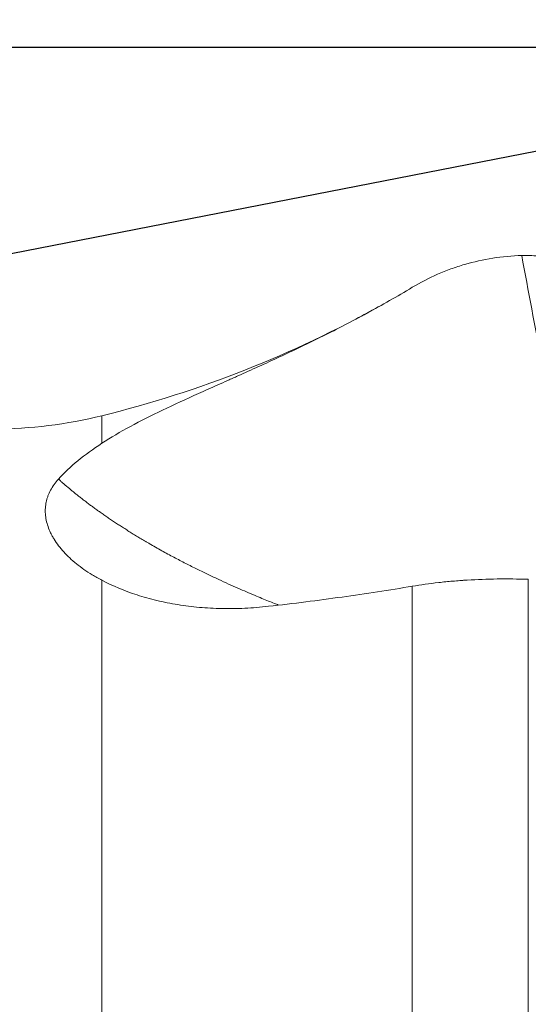
# Model space of a CAD drawing. Extents: x -0.94 to 2.32, y -1.78 to 2.4.
# Drawn here: x 0.41 to 0.86, y 0.41 to 1.27 of the extents above; entities that cross this region are included whole.
import ezdxf

# ---------------------------------------------------------------- set-up
doc = ezdxf.new("R2010")
doc.units = 0
doc.header["$MEASUREMENT"] = 0
doc.header["$PDMODE"] = 1
doc.layers.get('DEFPOINTS').update_dxf_attribs({"linetype": 'CONTINUOUS'})
doc.layers.add('1', color=4, linetype='CONTINUOUS', lineweight=50)
doc.layers.add('2', color=7, linetype='CONTINUOUS', lineweight=25)
doc.styles.add('STANDARD 3.5 mm', font='monos.ttf', dxfattribs={"height": 0.137795})
doc.dimstyles.new('AM_DIN', dxfattribs={"dimtxt": 0.137795, "dimasz": 0.098425, "dimexe": 0.07874, "dimexo": 0.03937, "dimgap": 0.03937, "dimtad": 1, "dimdec": 3, "dimzin": 11, "dimdsep": 46, "dimlunit": 3, "dimtxsty": 'STANDARD 3.5 mm', "dimcen": 0.003543, "dimclrt": 256, "dimadec": 0, "dimazin": 2, "dimtm": 1e-09, "dimtfac": 0.707107, "dimtdec": 3, "dimtmove": 0, "dimatfit": 3, "dimfxl": 1, "dimtolj": 1, "dimlwd": -1, "dimarcsym": 0})

# ---------------------------------------------------------------- blocks, each defined once
blk = doc.blocks.new('*D13')
at = {"layer": '2', "color": 0, "lineweight": -2, "ltscale": 0.04}
for p, q in [((1.42913, 1.28838), (1.42913, 1.66518)), ((1.5, 1.28838), (1.5, 1.66518))]:
    blk.add_line(p, q, dxfattribs=at)
at = {"layer": '2', "color": 0, "ltscale": 0.04}
for p, q in [((1.33071, 1.58644), (0.48771, 1.58644)), ((1.5, 1.58644), (1.42913, 1.58644)), ((1.59842, 1.58644), (1.69685, 1.58644))]:
    blk.add_line(p, q, dxfattribs=at)
for points in [[(1.33071, 1.60284), (1.33071, 1.57003), (1.42913, 1.58644)], [(1.59842, 1.60284), (1.59842, 1.57003), (1.5, 1.58644)]]:
    blk.add_solid(points, dxfattribs=at)
at = {"layer": 'DEFPOINTS', "color": 0, "ltscale": 0.04}
for p in [(1.42913, 1.58644), (1.42913, 1.24901), (1.5, 1.24901)]:
    blk.add_point(p, dxfattribs=at)
at = {"layer": '2', "ltscale": 0.04, "insert": (0.85999, 1.69712), "char_height": 0.137795, "attachment_point": 5, "style": 'STANDARD 3.5 mm'}
blk.add_mtext('\\A1;0.071"', dxfattribs=at)
blk = doc.blocks.new('*D15')
at = {"layer": '2', "color": 0, "lineweight": -2, "ltscale": 0.04}
for p, q in [((0, 0.93405), (0, 2.28121)), ((1.5, 1.28838), (1.5, 2.28121))]:
    blk.add_line(p, q, dxfattribs=at)
at = {"layer": '2', "color": 0, "ltscale": 0.04}
blk.add_line((1.40157, 2.20247), (0.09843, 2.20247), dxfattribs=at)
for points in [[(0.09843, 2.21887), (0.09843, 2.18606), (0, 2.20247)], [(1.40157, 2.21887), (1.40157, 2.18606), (1.5, 2.20247)]]:
    blk.add_solid(points, dxfattribs=at)
at = {"layer": 'DEFPOINTS', "color": 0, "ltscale": 0.04}
for p in [(0, 2.20247), (1.5, 1.24901), (0, 0.89468)]:
    blk.add_point(p, dxfattribs=at)
at = {"layer": '2', "ltscale": 0.04, "insert": (0.75, 2.31316), "char_height": 0.137795, "attachment_point": 5, "style": 'STANDARD 3.5 mm'}
blk.add_mtext('\\A1;1.5"', dxfattribs=at)
blk = doc.blocks.new('*D18')
at = {"layer": '2', "color": 0, "ltscale": 0.04}
blk.add_line((0.26352, 1.34733), (0.29842, 1.72698), dxfattribs=at)
at = {"layer": '2', "color": 0, "lineweight": -2, "ltscale": 0.04}
for p, q in [((1.29376, 1.24901), (0.18027, 1.24901)), ((1.16742, 1.21665), (0.20165, 1.02803))]:
    blk.add_line(p, q, dxfattribs=at)
at = {"layer": '2', "color": 0, "ltscale": 0.04}
for start, end in [(174.74796, 180), (185.25204, 185.79913)]:
    blk.add_arc((1.33313, 1.24901), 1.07412, start, end, dxfattribs=at)
for points in [[(0.24713, 1.14994), (0.27991, 1.15144), (0.25901, 1.24901)], [(0.28074, 1.14289), (0.24828, 1.13808), (0.27893, 1.04312)]]:
    blk.add_solid(points, dxfattribs=at)
at = {"layer": 'DEFPOINTS', "color": 0, "ltscale": 0.04}
for p in [(1.48031, 1.24901), (1.5, 1.24901), (1.23402, 1.22966), (1.20606, 1.2242), (0.26788, 1.11128)]:
    blk.add_point(p, dxfattribs=at)
at = {"layer": '2', "ltscale": 0.04, "insert": (0.38922, 1.52721), "char_height": 0.137795, "attachment_point": 5, "rotation": 264.74796, "style": 'STANDARD 3.5 mm'}
blk.add_mtext('\\A1;11°', dxfattribs=at)

msp = doc.modelspace()

# ---------------------------------------------------------------- linework, layer by layer
at = {"layer": '1', "lineweight": 13, "ltscale": 0.04}
for p, q in [((0.48581, 0.92589), (0.48581, 0.90179)), ((0.48581, 0.78151), (0.48581, 0.06294)), ((0.85964, 0.78241), (0.85964, 0.34372)), ((0.75794, 0.31405), (0.75794, 0.77635))]:
    msp.add_line(p, q, dxfattribs=at)
at = {"layer": '1', "lineweight": 18, "ltscale": 0.04}
for centre, radius, start, end in [((0.24943, 1.88134), 0.98425, 283.89573, 299.22788), ((0.39126, 1.30807), 0.3937, 270, 283.89573)]:
    msp.add_arc(centre, radius, start, end, dxfattribs=at)
for points, knots in [([(0.85384, 1.06646), (0.84523, 1.06622), (0.83675, 1.06542), (0.82007, 1.06279), (0.81186, 1.06095), (0.80176, 1.058), (0.79975, 1.05738), (0.79574, 1.05607), (0.79374, 1.05538), (0.78779, 1.05322), (0.7839, 1.05166), (0.77242, 1.04664), (0.76505, 1.04283), (0.75794, 1.03856)], [0, 0, 0, 0, 0.25, 0.25, 0.5, 0.5, 0.5625, 0.5625, 0.625, 0.625, 0.75, 0.75, 1, 1, 1, 1]), ([(0.85384, 1.06646), (0.8656, 1.0042), (0.87736, 0.94193), (0.895, 0.84854), (0.90089, 0.81741), (0.90712, 0.78447), (0.90746, 0.78267), (0.9078, 0.78086)], [0, 0, 0, 0, 0.653996, 0.653996, 0.980993, 0.980993, 1, 1, 1, 1]), ([(0.85384, 1.06646), (0.85494, 1.06646), (0.85609, 1.06646), (0.85806, 1.06643), (0.85884, 1.06642), (0.85964, 1.0664)], [0, 0, 0, 0, 0.614717, 0.614717, 1, 1, 1, 1]), ([(0.8883, 1.06615), (0.88577, 1.06614), (0.88326, 1.06614), (0.87827, 1.06616), (0.87579, 1.06617), (0.87087, 1.06622), (0.8685, 1.06625), (0.86394, 1.06632), (0.86174, 1.06636), (0.85964, 1.0664)], [0, 0, 0, 0, 0.25, 0.25, 0.5, 0.5, 0.75, 0.75, 1, 1, 1, 1]), ([(0.48581, 0.90179), (0.49351, 0.90684), (0.50182, 0.91172), (0.51958, 0.92133), (0.52903, 0.92607), (0.54899, 0.93562), (0.5595, 0.94043), (0.57601, 0.94788), (0.58446, 0.95165), (0.59318, 0.95555), (0.59758, 0.95752), (0.59906, 0.95818), (0.60202, 0.9595), (0.61538, 0.96549), (0.6291, 0.97169), (0.65392, 0.98325), (0.66655, 0.98929), (0.69216, 1.00205), (0.70513, 1.00877), (0.73135, 1.02302), (0.7446, 1.03056), (0.75794, 1.03856)], [0, 0, 0, 0, 0.125, 0.125, 0.25, 0.25, 0.375, 0.375, 0.4375, 0.46875, 0.46875, 0.484375, 0.484375, 0.5, 0.625, 0.625, 0.75, 0.75, 0.875, 0.875, 1, 1, 1, 1]), ([(0.44763, 0.87032), (0.45259, 0.87593), (0.45827, 0.88127), (0.47102, 0.89166), (0.47808, 0.89672), (0.48581, 0.90179)], [0, 0, 0, 0, 0.5, 0.5, 1, 1, 1, 1]), ([(0.47719, 0.78637), (0.47218, 0.78941), (0.46758, 0.79263), (0.45925, 0.79935), (0.45553, 0.80286), (0.44901, 0.81005), (0.44621, 0.81374), (0.4436, 0.81795), (0.44332, 0.81842), (0.44277, 0.81936), (0.4425, 0.81983), (0.44173, 0.82125), (0.44028, 0.82407), (0.43912, 0.82687), (0.4372, 0.83244), (0.43644, 0.8361), (0.43605, 0.84151), (0.43604, 0.8433), (0.43629, 0.84684), (0.43653, 0.8486), (0.4371, 0.85122), (0.43732, 0.85209), (0.43783, 0.85382), (0.43811, 0.85468), (0.43907, 0.85724), (0.43984, 0.85893), (0.44252, 0.86391), (0.44483, 0.86714), (0.44763, 0.87032)], [0, 0, 0, 0, 0.125, 0.125, 0.25, 0.25, 0.375, 0.375, 0.390625, 0.390625, 0.40625, 0.40625, 0.4375, 0.5, 0.5, 0.625, 0.625, 0.6875, 0.6875, 0.75, 0.75, 0.78125, 0.78125, 0.8125, 0.8125, 0.875, 0.875, 1, 1, 1, 1]), ([(0.63184, 0.7587), (0.62483, 0.75791), (0.6179, 0.75735), (0.60423, 0.75671), (0.59748, 0.75661), (0.58418, 0.75688), (0.57107, 0.75759), (0.5584, 0.75917), (0.54597, 0.76118), (0.53987, 0.7624), (0.53093, 0.76454), (0.52798, 0.7653), (0.5222, 0.76693), (0.51936, 0.76779), (0.50543, 0.7723), (0.49515, 0.77662), (0.48581, 0.78151)], [0, 0, 0, 0, 0.125, 0.125, 0.25, 0.25, 0.375, 0.5, 0.5, 0.625, 0.625, 0.6875, 0.6875, 0.75, 0.75, 1, 1, 1, 1]), ([(0.85964, 0.78241), (0.85044, 0.78271), (0.84139, 0.78279), (0.82357, 0.78256), (0.81481, 0.78223), (0.8051, 0.78165), (0.80403, 0.78158), (0.80188, 0.78144), (0.80081, 0.78136), (0.7976, 0.78113), (0.79549, 0.78096), (0.78921, 0.78042), (0.78511, 0.78002), (0.77306, 0.77867), (0.76534, 0.7776), (0.75794, 0.77635)], [0, 0, 0, 0, 0.25, 0.25, 0.5, 0.5, 0.53125, 0.53125, 0.5625, 0.5625, 0.625, 0.625, 0.75, 0.75, 1, 1, 1, 1]), ([(0.63184, 0.7587), (0.6538, 0.76119), (0.67527, 0.76391), (0.71729, 0.7698), (0.73784, 0.77297), (0.75794, 0.77635)], [0, 0, 0, 0, 0.5, 0.5, 1, 1, 1, 1])]:
    msp.add_open_spline(points, degree=3, knots=knots, dxfattribs=at)
at = {"layer": '1', "lineweight": 13, "ltscale": 0.04}
msp.add_open_spline([(0.44763, 0.87032), (0.448, 0.86999), (0.44874, 0.86932), (0.44986, 0.86832), (0.451, 0.86732), (0.45216, 0.86631), (0.45333, 0.86529), (0.45452, 0.86427), (0.45572, 0.86325), (0.45694, 0.86222), (0.45818, 0.86118), (0.45944, 0.86014), (0.46071, 0.8591), (0.462, 0.85805), (0.46331, 0.85699), (0.46463, 0.85593), (0.46597, 0.85487), (0.46733, 0.8538), (0.46871, 0.85272), (0.47011, 0.85165), (0.47152, 0.85056), (0.47296, 0.84947), (0.47441, 0.84838), (0.47588, 0.84729), (0.47737, 0.84619), (0.47888, 0.84508), (0.48041, 0.84397), (0.48195, 0.84286), (0.48352, 0.84174), (0.48511, 0.84062), (0.48671, 0.83949), (0.48834, 0.83836), (0.48998, 0.83722), (0.49165, 0.83608), (0.49333, 0.83494), (0.49504, 0.83379), (0.49677, 0.83264), (0.49851, 0.83149), (0.50028, 0.83033), (0.50207, 0.82917), (0.50388, 0.828), (0.50571, 0.82683), (0.50756, 0.82566), (0.50943, 0.82448), (0.51133, 0.8233), (0.51324, 0.82211), (0.51518, 0.82092), (0.51714, 0.81973), (0.51912, 0.81854), (0.52113, 0.81734), (0.52315, 0.81613), (0.5252, 0.81493), (0.53016, 0.81203), (0.53797, 0.80759), (0.54867, 0.80178), (0.55906, 0.79636), (0.5691, 0.79132), (0.57873, 0.78665), (0.58791, 0.78233), (0.5966, 0.77836), (0.60476, 0.77473), (0.61237, 0.77142), (0.6194, 0.76844), (0.62581, 0.76577), (0.6316, 0.7634), (0.63646, 0.76145), (0.63939, 0.76028), (0.64061, 0.75981)], degree=3, knots=[0, 0, 0, 0, 0.008283, 0.016614, 0.024995, 0.033425, 0.041905, 0.050433, 0.059011, 0.067637, 0.076313, 0.085038, 0.093813, 0.102636, 0.111509, 0.120431, 0.129402, 0.138422, 0.147491, 0.15661, 0.165778, 0.174995, 0.184261, 0.193576, 0.202941, 0.212355, 0.221818, 0.23133, 0.240892, 0.250502, 0.260162, 0.269872, 0.27963, 0.289438, 0.299294, 0.309201, 0.319156, 0.329161, 0.339214, 0.349317, 0.35947, 0.369671, 0.379922, 0.390222, 0.400572, 0.41097, 0.421418, 0.431915, 0.442461, 0.453057, 0.463702, 0.474396, 0.485139, 0.540867, 0.593716, 0.643688, 0.690782, 0.734998, 0.776337, 0.814797, 0.85038, 0.883085, 0.912912, 0.939861, 0.963932, 0.985125, 1, 1, 1, 1], dxfattribs=at)
at = {"layer": '1', "lineweight": 18, "ltscale": 0.04}
msp.add_open_spline([(0.48581, 0.78151), (0.48284, 0.78306), (0.47997, 0.78469), (0.47719, 0.78637)], degree=3, dxfattribs=at)

# ---------------------------------------------------------------- dimensions: what is measured, and where the dimension line sits
at = {"layer": '2', "ltscale": 0.04}
for base, p2, picture, middle in [((0, 2.20247), (0, 0.89468), '*D15', (0.75, 2.31316)), ((1.42913, 1.58644), (1.42913, 1.24901), '*D13', (0.85999, 1.69712))]:
    dim = msp.add_linear_dim(base=base, p1=(1.5, 1.24901), p2=p2, dimstyle='AM_DIN', override={"dimtfillclr": 256, "dimarcsym": 1}, dxfattribs=at)
    dim.commit()
    dim.dimension.update_dxf_attribs({"geometry": picture, "text_midpoint": middle})
dim = msp.add_angular_dim_2l(base=(0.26788, 1.11128), line1=((1.5, 1.24901), (1.48031, 1.24901)), line2=((1.20606, 1.2242), (1.23402, 1.22966)), dimstyle='AM_DIN', override={"dimtfillclr": 256, "dimarcsym": 1}, dxfattribs=at)
dim.commit()
dim.dimension.update_dxf_attribs({"geometry": '*D18', "text_midpoint": (0.38922, 1.52721)})

doc.saveas('drawing.dxf')
